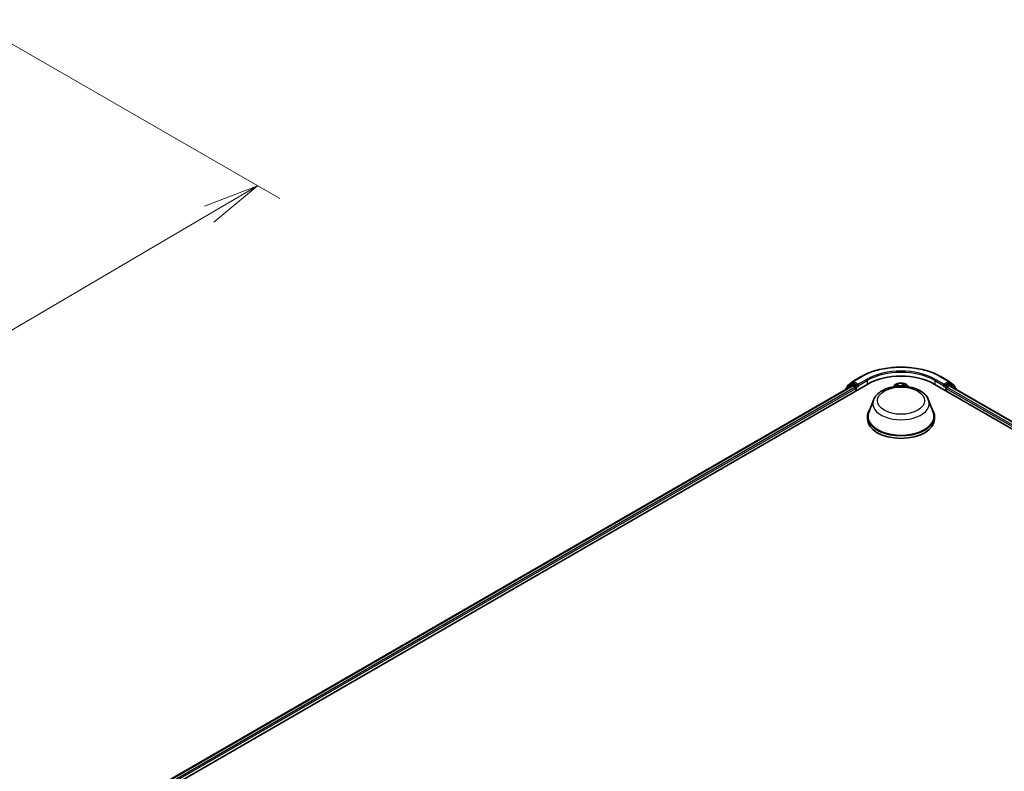
# Model space of a CAD drawing. Units: millimetres. Extents: x 7 to 8268, y 4 to 1830.
# Drawn here: x 63 to 85, y 90 to 106 of the extents above; entities that cross this region are included whole.
import ezdxf

# ---------------------------------------------------------------- set-up
doc = ezdxf.new("R2010")
doc.units = ezdxf.units.MM
doc.header["$LTSCALE"] = 0.5
doc.layers.get('Defpoints').update_dxf_attribs({"lineweight": 25})
for name, color, linetype, lineweight in [('Dimension (ISO)', 7, 'Continuous', 18), ('Visible (ISO)', 7, 'Continuous', 35), ('Visible Narrow (ISO)', 7, 'Continuous', 25)]:
    doc.layers.add(name, color=color, linetype=linetype, lineweight=lineweight)
doc.styles.add('Note Text (TK)', font='MS PGothic.ttf')
doc.dimstyles.new('Default - Method 1b (TK)', dxfattribs={"dimscale": 0.5, "dimtxt": 2.5, "dimasz": 2.5, "dimexe": 1, "dimexo": 1.5, "dimgap": 1, "dimtad": 1, "dimdsep": 46, "dimtxsty": 'Note Text (TK)', "dimblk": 'OPEN', "dimcen": 0.09, "dimdle": 5, "dimclrd": 100, "dimclre": 100, "dimclrt": 7, "dimadec": 1, "dimazin": 1, "dimtfac": 1, "dimtmove": 0, "dimatfit": 3, "dimldrblk": 'OPEN', "dimfxl": 1, "dimtolj": 1, "dimlwd": -1, "dimlwe": -1, "dimarcsym": 0})

# ---------------------------------------------------------------- blocks, each defined once
blk = doc.blocks.new('_Open')
at = {"color": 0, "linetype": 'ByBlock', "lineweight": -2}
for p, q in [((-1, 0.167), (0, 0)), ((-1, -0.167), (0, 0)), ((0, 0), (-1, 0))]:
    blk.add_line(p, q, dxfattribs=at)
blk = doc.blocks.new('*D18')
at = {"layer": 'Defpoints', "color": 0}
for p in [(62.248, 106.463), (43.768, 96.444), (50.905, 92.324)]:
    blk.add_point(p, dxfattribs=at)
at = {"layer": 'Dimension (ISO)', "color": 100}
for p, q in [((62.995, 106.032), (69.168, 102.468)), ((67.592, 102.122), (51.982, 92.957)), ((44.515, 96.013), (51.402, 92.036))]:
    blk.add_line(p, q, dxfattribs=at)
at = {"layer": 'Dimension (ISO)', "color": 100, "xscale": 1.25, "yscale": 1.25, "zscale": 1.25}
for p, rotation in [((68.67, 102.755), 30.4215054037001), ((50.905, 92.324), 210.4215054037001)]:
    blk.add_blockref('_Open', p, dxfattribs=dict(at, rotation=rotation))
at = {"layer": 'Dimension (ISO)', "color": 7, "insert": (58.507, 97.959), "char_height": 1.25, "attachment_point": 4, "rotation": 30.4215, "style": 'Note Text (TK)'}
blk.add_mtext('\\A1;{\\Q-29.578;\\W0.820;\\H0.816x;360}', dxfattribs=at)

msp = doc.modelspace()

# ---------------------------------------------------------------- linework, layer by layer
at = {"layer": 'Visible (ISO)'}
for p, q in [((66.1344, 88.9967), (82.2968, 98.3281)), ((66.298, 89.2536), (81.9498, 98.2901)), ((81.9319, 98.3261), (81.8187, 98.2346)), ((81.8439, 98.2889), (81.9621, 98.3844)), ((81.9346, 98.328), (81.97, 98.3484)), ((81.9605, 98.289), (82.014, 98.2581)), ((81.9649, 98.3863), (82.1518, 98.4942)), ((82.0645, 98.299), (81.9807, 98.3473)), ((82.0796, 98.2902), (82.0796, 98.3252)), ((82.0834, 98.2808), (82.0841, 98.2804)), ((82.8928, 98.2995), (82.8631, 98.2664)), ((82.9203, 98.2978), (82.954, 98.2811)), ((83.116, 98.29), (83.1427, 98.3094)), ((83.1858, 98.2995), (83.2154, 98.2664)), ((83.7817, 98.3281), (103.4797, 86.9555)), ((83.9268, 98.4942), (84.1137, 98.3863)), ((83.9945, 98.2804), (83.9952, 98.2808)), ((83.9989, 98.3252), (83.9989, 98.2902)), ((84.0979, 98.3473), (84.0141, 98.299)), ((84.0646, 98.2581), (84.1181, 98.289)), ((84.1439, 98.328), (84.1086, 98.3484)), ((84.1164, 98.3844), (84.2346, 98.2889)), ((84.1288, 98.2901), (103.316, 87.2123)), ((84.2599, 98.2346), (84.1467, 98.3261)), ((81.8107, 98.2179), (81.8107, 98.2098)), ((81.836, 98.2486), (81.836, 98.2722)), ((82.0291, 98.2319), (82.0291, 98.1736)), ((84.0494, 98.1736), (84.0494, 98.2319)), ((84.2426, 98.2722), (84.2426, 98.2486)), ((84.2678, 98.2098), (84.2678, 98.2179)), ((82.4236, 97.9726), (82.3203, 97.698)), ((83.655, 97.9726), (83.7583, 97.698)), ((82.2893, 97.6079), (82.2893, 97.5495)), ((83.7893, 97.6079), (83.7893, 97.5495))]:
    msp.add_line(p, q, dxfattribs=at)
for centre, start, end in [((81.8574, 98.2722), 128.94828, 180), ((81.9454, 98.3094), 120, 128.94828), ((81.9756, 98.3678), 120, 128.94828), ((84.1029, 98.3678), 51.05172, 60), ((84.1332, 98.3094), 51.05172, 60), ((84.2212, 98.2722), 0, 51.05172), ((81.8321, 98.2179), 128.94828, 180), ((84.2464, 98.2179), 0, 51.05172)]:
    msp.add_arc(centre, 0.0214, start, end, dxfattribs=at)
for centre, major_axis, start_param, end_param in [((83.0393, 97.8995), (1.05, 0), 0.7853982, 2.3561945), ((81.9605, 98.2715), (-0.0107, 0.0186), 5.4977871, 6.2831853), ((81.9807, 98.3298), (-0.0107, 0.0186), 5.4977871, 6.2831853), ((82.0948, 98.299), (-0.0107, -0.0186), 5.4977871, 7.0685835), ((83.9838, 98.299), (0.0107, -0.0186), 5.4977871, 7.0685835), ((84.0979, 98.3298), (0.0107, 0.0186), 0, 0.7853982), ((84.1181, 98.2715), (0.0107, 0.0186), 0, 0.7853982), ((82.014, 98.2406), (-0.0107, 0.0186), 3.9269908, 5.4977871), ((84.0646, 98.2406), (-0.0107, -0.0186), 3.9269908, 5.4977871), ((83.0393, 97.6079), (0.75, 0), 2.7323454, 6.6924326), ((83.0393, 97.6079), (0.7357, 0), 2.9278365, 6.4969414), ((83.0393, 97.5495), (0.75, 0), 3.1415927, 6.2831853)]:
    msp.add_ellipse(centre, major_axis=major_axis, ratio=0.5773503, start_param=start_param, end_param=end_param, dxfattribs=at)
for points, knots in [([(82.1518, 98.4942), (82.2453, 98.5482), (82.3532, 98.5934), (82.5874, 98.6623), (82.7138, 98.686), (82.9729, 98.7097), (83.1056, 98.7097), (83.3648, 98.686), (83.4911, 98.6623), (83.7254, 98.5934), (83.8333, 98.5482), (83.9268, 98.4942)], [1.5707963, 1.5707963, 1.5707963, 1.5707963, 1.8849556, 1.8849556, 2.1991149, 2.1991149, 2.5132741, 2.5132741, 2.8274334, 2.8274334, 3.1415927, 3.1415927, 3.1415927, 3.1415927]), ([(82.0645, 98.299), (82.0664, 98.2979), (82.0684, 98.2962), (82.0723, 98.2923), (82.0741, 98.2901), (82.0768, 98.287), (82.0777, 98.2858), (82.0797, 98.2837), (82.0807, 98.2828), (82.0822, 98.2816), (82.0828, 98.2812), (82.0834, 98.2808)], [0.185147228, 0.185147228, 0.185147228, 0.185147228, 0.196528423, 0.196528423, 0.207909617, 0.207909617, 0.213859594, 0.213859594, 0.21980957, 0.21980957, 0.223874943, 0.223874943, 0.223874943, 0.223874943]), ([(82.4236, 97.9726), (82.4387, 98.013), (82.4623, 98.0498), (82.5263, 98.121), (82.5692, 98.1538), (82.6703, 98.211), (82.7299, 98.2343), (82.8567, 98.2677), (82.9239, 98.2777), (83.0593, 98.284), (83.1274, 98.2804), (83.259, 98.2599), (83.3225, 98.243), (83.4396, 98.1959), (83.4931, 98.1657), (83.5822, 98.0926), (83.6185, 98.0501), (83.6472, 97.9917), (83.6514, 97.9823), (83.655, 97.9726)], [5.7115433, 5.7115433, 5.7115433, 5.7115433, 5.976535, 5.976535, 6.2933772, 6.2933772, 6.6411458, 6.6411458, 6.9881607, 6.9881607, 7.3318899, 7.3318899, 7.6768932, 7.6768932, 8.025917, 8.025917, 8.3621869, 8.3621869, 8.4256237, 8.4256237, 8.4256237, 8.4256237]), ([(83.1858, 98.2995), (83.177, 98.3093), (83.1659, 98.3179), (83.1396, 98.3326), (83.1243, 98.3387), (83.0915, 98.3476), (83.0739, 98.3504), (83.0384, 98.3526), (83.0204, 98.3519), (82.9856, 98.3473), (82.9688, 98.3433), (82.9379, 98.3321), (82.9238, 98.325), (82.9047, 98.3113), (82.8983, 98.3056), (82.8928, 98.2995)], [2.738314, 2.738314, 2.738314, 2.738314, 3.0593269, 3.0593269, 3.3937555, 3.3937555, 3.726833, 3.726833, 4.0581464, 4.0581464, 4.3898823, 4.3898823, 4.7238603, 4.7238603, 4.9247734, 4.9247734, 4.9247734, 4.9247734]), ([(83.116, 98.29), (83.1143, 98.2888), (83.1128, 98.2875), (83.1099, 98.2848), (83.1086, 98.2834), (83.1069, 98.2813), (83.1064, 98.2805), (83.1059, 98.2798)], [4.72984227, 4.72984227, 4.72984227, 4.72984227, 4.85196116, 4.85196116, 4.97408004, 4.97408004, 5.03466859, 5.03466859, 5.03466859, 5.03466859]), ([(83.9952, 98.2808), (83.9958, 98.2812), (83.9964, 98.2816), (83.9979, 98.2828), (83.9989, 98.2837), (84.0008, 98.2858), (84.0018, 98.287), (84.0044, 98.2901), (84.0063, 98.2923), (84.0101, 98.2962), (84.0122, 98.2979), (84.0141, 98.299)], [0.022988029, 0.022988029, 0.022988029, 0.022988029, 0.027053401, 0.027053401, 0.033003378, 0.033003378, 0.038953354, 0.038953354, 0.050334548, 0.050334548, 0.061715743, 0.061715743, 0.061715743, 0.061715743])]:
    msp.add_open_spline(points, degree=3, knots=knots, dxfattribs=at)
msp.add_open_spline([(82.9584, 98.2787), (82.957, 98.2796), (82.9555, 98.2804), (82.954, 98.2811)], degree=3, dxfattribs=at)
at = {"layer": 'Visible Narrow (ISO)'}
for p, q in [((66.3043, 89.25), (81.9605, 98.289)), ((81.8355, 98.2242), (81.9302, 98.3007)), ((81.8423, 98.2635), (81.9605, 98.359)), ((81.9302, 98.3007), (81.9491, 98.2897)), ((81.9454, 98.3269), (81.9807, 98.3473)), ((82.0291, 98.2786), (81.9454, 98.3269)), ((81.9605, 98.359), (81.9807, 98.3473)), ((81.9756, 98.3853), (82.1625, 98.4932)), ((82.0796, 98.3252), (81.9756, 98.3853)), ((82.0645, 98.299), (82.0291, 98.2786)), ((82.0443, 98.2523), (82.0948, 98.2815)), ((82.2665, 98.4331), (82.0796, 98.3252)), ((82.0796, 98.2902), (82.2817, 98.4069)), ((82.2817, 98.4069), (82.2817, 98.3194)), ((82.9101, 98.3017), (82.9524, 98.2808)), ((82.9892, 98.3065), (82.9456, 98.3266)), ((82.9596, 98.3149), (82.9869, 98.3023)), ((82.9869, 98.3023), (82.9856, 98.2805)), ((83.1097, 98.3356), (83.0735, 98.3112)), ((83.0762, 98.3072), (83.099, 98.3226)), ((83.0762, 98.3072), (83.0783, 98.2812)), ((83.1181, 98.29), (83.1528, 98.3151)), ((83.7969, 98.4069), (83.9989, 98.2902)), ((83.7969, 98.4069), (83.7969, 98.3194)), ((83.9989, 98.3252), (83.812, 98.4331)), ((83.9161, 98.4932), (84.1029, 98.3853)), ((83.9838, 98.2815), (84.0343, 98.2523)), ((84.1029, 98.3853), (83.9989, 98.3252)), ((84.0494, 98.2786), (84.0141, 98.299)), ((84.1332, 98.3269), (84.0494, 98.2786)), ((84.0979, 98.3473), (84.1181, 98.359)), ((84.0979, 98.3473), (84.1332, 98.3269)), ((84.1181, 98.359), (84.2363, 98.2635)), ((84.1181, 98.289), (103.3098, 87.2087)), ((84.1294, 98.2897), (84.1484, 98.3007)), ((84.1484, 98.3007), (84.243, 98.2242)), ((82.014, 98.2581), (66.357, 89.2186)), ((66.3718, 89.1921), (82.0291, 98.2319)), ((81.8423, 98.2536), (81.8423, 98.2635)), ((82.0443, 98.1823), (82.0443, 98.2523)), ((84.0343, 98.2523), (84.0343, 98.1823)), ((84.0494, 98.2319), (103.2423, 87.1509)), ((103.2571, 87.1773), (84.0646, 98.2581)), ((84.2363, 98.2635), (84.2363, 98.2536))]:
    msp.add_line(p, q, dxfattribs=at)
for centre, major_axis, ratio, start_param, end_param in [((83.0393, 97.9869), (1.24, 0), 0.5773503, 0.7853982, 2.3561945), ((83.0393, 97.9869), (-1.0929, 0), 0.5773503, 3.9269908, 5.4977871), ((83.0393, 97.9694), (1.0714, 0), 0.5773503, 0.7853982, 2.3561945), ((81.8574, 98.2722), (-0.0135, 0.0167), 0.8131434, 0, 1.4434523), ((81.9454, 98.3094), (-0.0135, 0.0167), 0.8131434, 0, 1.4434523), ((81.9454, 98.3094), (-0.0107, -0.0186), 0.5773503, 3.9269908, 5.4977871), ((81.9454, 98.3094), (-0.0107, 0.0186), 0.5773503, 5.4977871, 6.2831853), ((81.9756, 98.3678), (-0.0135, 0.0167), 0.8131434, 0, 1.4434523), ((81.9756, 98.3678), (-0.0107, -0.0186), 0.5773503, 3.9269908, 5.4977871), ((81.9756, 98.3678), (-0.0107, 0.0186), 0.5773503, 5.4977871, 6.2831853), ((82.0291, 98.2611), (-0.0107, -0.0186), 0.5773503, 3.9269908, 5.204008), ((82.0291, 98.2611), (-0.0107, 0.0186), 0.5773503, 3.9269908, 5.4977871), ((82.1625, 98.4757), (-0.0107, 0.0186), 0.5773503, 5.4977871, 6.2831853), ((82.2665, 98.4156), (-0.0107, 0.0186), 0.5773503, 3.9269908, 5.4977871), ((83.0393, 98.2557), (-0.1649, 0), 0.5773503, 5.8056187, 6.1474936), ((83.0393, 98.2611), (0.153, 0), 0.5773503, 0.1064936, 3.035099), ((83.0393, 98.2611), (-0.1471, 0), 0.5773503, 5.4025497, 5.7839188), ((83.0393, 98.2449), (0.1152, 0), 0.5773503, 2.2717414, 2.500907), ((82.9524, 98.2779), (0.00158, 0.0032), 0.530611, 0, 0.7493274), ((82.9128, 98.2541), (0.061, 0), 0.5773503, 0.7701491, 0.863392), ((82.9573, 98.3135), (-0.00278, -0.00225), 0.1385584, 0.9803585, 2.3755407), ((82.9671, 98.2956), (-0.0034, -0.00108), 0.2445165, 3.9283999, 5.2838231), ((83.0272, 98.3314), (0.0646, 0), 0.5773503, 4.0398912, 5.5757809), ((82.9892, 98.3036), (-0.00149, -0.00324), 0.5086299, 3.8765686, 5.3600984), ((83.0272, 98.3341), (-0.061, 0), 0.5773503, 0.8982985, 2.4341883), ((83.0735, 98.3083), (0.002, -0.00296), 0.6205792, 0.8305047, 2.3140346), ((83.0939, 98.3026), (-0.00348, 0.00082), 0.2039977, 4.2950346, 5.6504577), ((83.0393, 98.2449), (0.1152, 0), 0.5773503, 0.7998791, 1.0607454), ((83.1017, 98.3215), (-0.00305, 0.00186), 0.2268222, 0.636524, 2.0317061), ((83.1658, 98.268), (-0.061, 0), 0.5773503, 5.6106875, 5.9483596), ((83.0393, 98.2611), (-0.1471, 0), 0.5773503, 3.8317534, 4.2131224), ((83.1181, 98.2871), (-0.0021, 0.00289), 0.6387193, 5.4345918, 6.2831853), ((83.0393, 98.2557), (0.1649, 0), 0.5773503, 0.1356917, 0.4775666), ((83.812, 98.4156), (0.0107, 0.0186), 0.5773503, 0.7853982, 2.3561945), ((83.9161, 98.4757), (0.0107, 0.0186), 0.5773503, 0, 0.7853982), ((84.0494, 98.2611), (-0.0107, -0.0186), 0.5773503, 3.9269908, 5.4977871), ((84.0494, 98.2611), (-0.0107, 0.0186), 0.5773503, 4.22077, 5.4977871), ((84.1029, 98.3678), (0.0107, 0.0186), 0.5773503, 0, 0.7853982), ((84.1029, 98.3678), (-0.0107, 0.0186), 0.5773503, 3.9269908, 5.4977871), ((84.1029, 98.3678), (0.0135, 0.0167), 0.8131434, 4.839733, 6.2831853), ((84.1332, 98.3094), (0.0107, 0.0186), 0.5773503, 0, 0.7853982), ((84.1332, 98.3094), (-0.0107, 0.0186), 0.5773503, 3.9269908, 5.4977871), ((84.1332, 98.3094), (0.0135, 0.0167), 0.8131434, 4.839733, 6.2831853), ((84.2212, 98.2722), (0.0135, 0.0167), 0.8131434, 4.839733, 6.2831853), ((81.8321, 98.2179), (-0.0214, 0), 0.5773503, 0, 0.5382514), ((81.8321, 98.2179), (-0.0135, 0.0167), 0.8131434, 0, 1.2688679), ((81.8574, 98.2722), (-0.0214, 0), 0.5773503, 0, 0.7853982), ((82.0291, 98.2611), (0.0214, 0), 0.5773503, 4.4332722, 5.4977871), ((84.0494, 98.2611), (0.0214, 0), 0.5773503, 3.9269908, 4.9915058), ((84.2212, 98.2722), (0.0214, 0), 0.5773503, 5.4977871, 6.2831853), ((84.2464, 98.2179), (0.0135, 0.0167), 0.8131434, 5.0143174, 6.2831853), ((84.2464, 98.2179), (0.0214, 0), 0.5773503, 5.7449339, 6.2831853), ((83.0393, 97.8954), (0.63, 0), 0.5773503, 2.9278365, 6.4969414)]:
    msp.add_ellipse(centre, major_axis=major_axis, ratio=ratio, start_param=start_param, end_param=end_param, dxfattribs=at)
msp.add_ellipse((83.0393, 97.9578), major_axis=(0.5274, 0), ratio=0.5773503, dxfattribs=at)
for points, knots in [([(82.9272, 98.2943), (82.9268, 98.2947), (82.9264, 98.2951), (82.9243, 98.2967), (82.9225, 98.2978), (82.919, 98.2994), (82.9173, 98.3), (82.9138, 98.3011), (82.9119, 98.3015), (82.9101, 98.3017)], [0.003292381, 0.003292381, 0.003292381, 0.003292381, 0.005934038, 0.005934038, 0.0154285, 0.0154285, 0.023744988, 0.023744988, 0.032394303, 0.032394303, 0.032394303, 0.032394303]), ([(82.9101, 98.3017), (82.9118, 98.3012), (82.9135, 98.3006), (82.9168, 98.2994), (82.9185, 98.2987), (82.9201, 98.2978), (82.9202, 98.2978), (82.9203, 98.2978)], [-0.032394303, -0.032394303, -0.032394303, -0.032394303, -0.023744988, -0.023744988, -0.0154285, -0.0154285, -0.014910667, -0.014910667, -0.014910667, -0.014910667]), ([(82.9596, 98.3149), (82.9583, 98.3159), (82.957, 98.317), (82.9538, 98.3199), (82.9519, 98.3215), (82.9485, 98.3244), (82.9471, 98.3255), (82.9456, 98.3266)], [-0.032055974, -0.032055974, -0.032055974, -0.032055974, -0.02365019, -0.02365019, -0.010200936, -0.010200936, 0.000338329, 0.000338329, 0.000338329, 0.000338329]), ([(82.9456, 98.3266), (82.9466, 98.3254), (82.9476, 98.324), (82.95, 98.3206), (82.9513, 98.3184), (82.9539, 98.3148), (82.9549, 98.3133), (82.9561, 98.3119)], [-0.000338329, -0.000338329, -0.000338329, -0.000338329, 0.010200936, 0.010200936, 0.02365019, 0.02365019, 0.032055974, 0.032055974, 0.032055974, 0.032055974]), ([(82.9561, 98.3119), (82.958, 98.3096), (82.9598, 98.307), (82.9628, 98.3015), (82.9641, 98.2986), (82.965, 98.2957)], [-0.028982846, -0.028982846, -0.028982846, -0.028982846, -0.014585063, -0.014585063, 0, 0, 0, 0]), ([(82.9693, 98.2969), (82.9683, 98.3001), (82.9669, 98.3033), (82.9636, 98.3094), (82.9617, 98.3122), (82.9596, 98.3149)], [0, 0, 0, 0, 0.014585063, 0.014585063, 0.028982846, 0.028982846, 0.028982846, 0.028982846]), ([(83.099, 98.3226), (83.0973, 98.3197), (83.0957, 98.3166), (83.0931, 98.3102), (83.092, 98.3069), (83.0912, 98.3036)], [0, 0, 0, 0, 0.014491423, 0.014491423, 0.028982846, 0.028982846, 0.028982846, 0.028982846]), ([(83.0955, 98.3029), (83.0962, 98.3059), (83.0972, 98.3089), (83.0996, 98.3147), (83.1011, 98.3174), (83.1027, 98.32)], [-0.028982846, -0.028982846, -0.028982846, -0.028982846, -0.014491423, -0.014491423, 0, 0, 0, 0]), ([(83.1097, 98.3356), (83.1088, 98.3347), (83.1079, 98.3336), (83.1062, 98.3314), (83.1053, 98.3303), (83.1033, 98.3279), (83.1023, 98.3265), (83.1005, 98.3243), (83.0997, 98.3234), (83.099, 98.3226)], [-0.032394303, -0.032394303, -0.032394303, -0.032394303, -0.023744988, -0.023744988, -0.0154285, -0.0154285, -0.005934038, -0.005934038, 0, 0, 0, 0]), ([(83.1027, 98.32), (83.1033, 98.3211), (83.1039, 98.3222), (83.1053, 98.325), (83.106, 98.3266), (83.1073, 98.3296), (83.1078, 98.3309), (83.1088, 98.3334), (83.1093, 98.3346), (83.1097, 98.3356)], [0, 0, 0, 0, 0.005934038, 0.005934038, 0.0154285, 0.0154285, 0.023744988, 0.023744988, 0.032394303, 0.032394303, 0.032394303, 0.032394303]), ([(83.1528, 98.3151), (83.1507, 98.3146), (83.1486, 98.3138), (83.144, 98.3117), (83.1415, 98.3102), (83.1381, 98.3071), (83.1369, 98.3058), (83.1359, 98.3044)], [-0.000338329, -0.000338329, -0.000338329, -0.000338329, 0.010200936, 0.010200936, 0.02365019, 0.02365019, 0.031757695, 0.031757695, 0.031757695, 0.031757695]), ([(83.1427, 98.3094), (83.1442, 98.3104), (83.1457, 98.3114), (83.1491, 98.3134), (83.1509, 98.3143), (83.1528, 98.3151)], [-0.019336861, -0.019336861, -0.019336861, -0.019336861, -0.010200936, -0.010200936, 0.000338329, 0.000338329, 0.000338329, 0.000338329])]:
    msp.add_open_spline(points, degree=3, knots=knots, dxfattribs=at)
for points in [[(82.965, 98.2957), (82.9667, 98.2903), (82.9684, 98.285), (82.9701, 98.2796)], [(82.9747, 98.2799), (82.9729, 98.2856), (82.9711, 98.2912), (82.9693, 98.2969)], [(83.0912, 98.3036), (83.0894, 98.2961), (83.0877, 98.2885), (83.0859, 98.2809)], [(83.0903, 98.2807), (83.092, 98.2881), (83.0938, 98.2955), (83.0955, 98.3029)]]:
    msp.add_open_spline(points, degree=3, dxfattribs=at)

# ---------------------------------------------------------------- dimensions: what is measured, and where the dimension line sits
at = {"layer": 'Dimension (ISO)', "color": 100}
dim = msp.add_linear_dim(base=(50.9046, 92.3237), p1=(62.2478, 106.4631), p2=(43.7684, 96.4438), angle=30.42151, text='{\\Q-29.578;\\W0.820;\\H0.816x;360}', dimstyle='Default - Method 1b (TK)', override={"dimgap": 1, "dimdec": 0, "dimlfac": 2, "dimtol": 0, "dimlim": 0, "dimtp": 0, "dimtm": 0, "dimtdec": 0, "dimtofl": 0, "dimatfit": 1}, dxfattribs=at)
dim.commit()
dim.dimension.update_dxf_attribs({"geometry": '*D18', "text_midpoint": (59.7872, 97.5395), "dimtype": 160})

doc.saveas('drawing.dxf')
